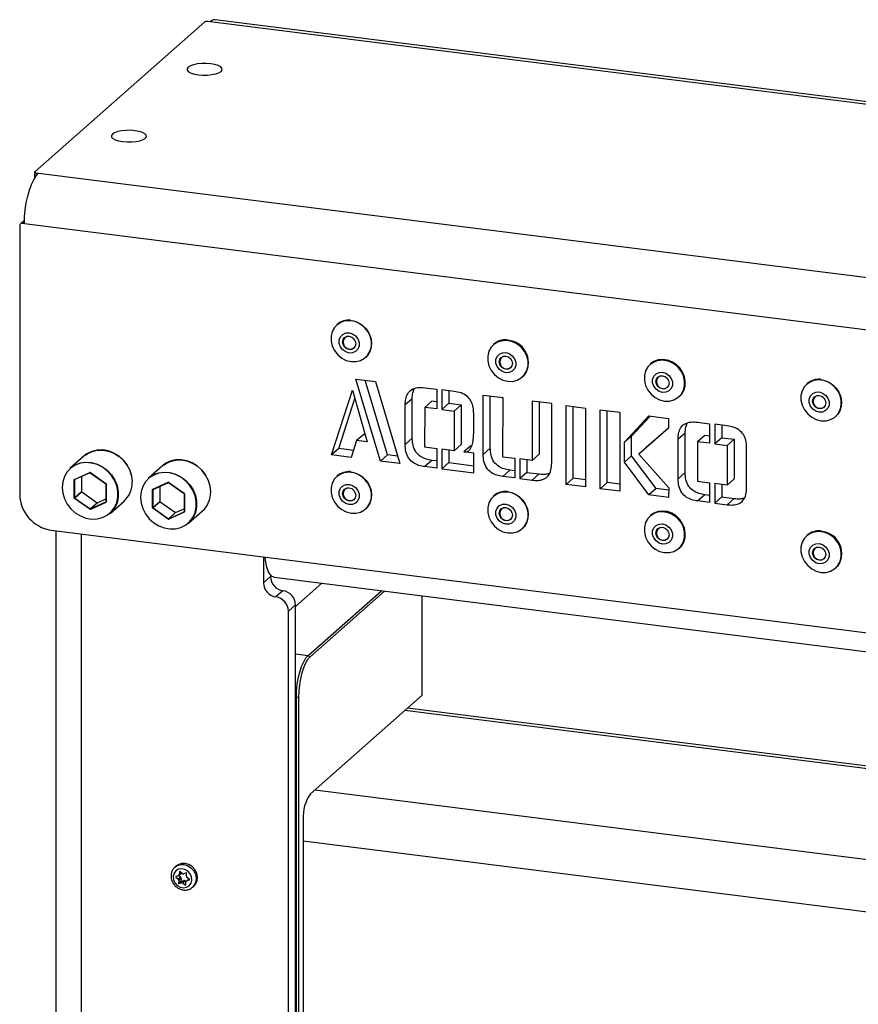
# Model space of a CAD drawing. Extents: x 5 to 415, y 5 to 292.
# Drawn here: x 302 to 320, y 237 to 258 of the extents above; entities that cross this region are included whole.
import ezdxf

# ---------------------------------------------------------------- set-up
doc = ezdxf.new("R2010")
doc.units = 0
doc.linetypes.add('SLD-SOLID', pattern=[0])
doc.layers.get('0').update_dxf_attribs({"linetype": 'CONTINUOUS'})

msp = doc.modelspace()

# ---------------------------------------------------------------- linework, layer by layer
at = {"color": 7, "linetype": 'SLD-SOLID'}
for p, q in [((302.316, 254.972), (305.94, 258.168)), ((306.059, 258.172), (306.009, 258.179)), ((338.613, 254.127), (306.166, 258.215)), ((302.312, 254.966), (302.312, 254.836)), ((302.347, 254.949), (302.397, 254.943)), ((302.095, 253.94), (302.009, 253.864)), ((302.044, 253.874), (302.094, 253.868)), ((302.094, 253.868), (382.874, 243.69)), ((301.994, 253.83), (301.994, 248.089)), ((308.767, 251.718), (308.757, 251.71)), ((312.107, 251.297), (312.098, 251.289)), ((309.372, 251.013), (309.381, 251.021)), ((309.381, 251.021), (309.394, 251.034)), ((315.448, 250.876), (315.439, 250.868)), ((309.163, 250.552), (309.58, 250.499)), ((309.687, 248.802), (309.163, 250.552)), ((309.838, 248.936), (309.362, 250.527)), ((312.712, 250.592), (312.722, 250.6)), ((312.722, 250.6), (312.735, 250.613)), ((308.646, 248.933), (309.093, 250.313)), ((309.093, 250.313), (309.406, 249.21)), ((309.58, 250.499), (310.104, 248.75)), ((310.632, 250.366), (310.887, 250.333)), ((310.887, 250.333), (310.887, 249.915)), ((311.26, 250.289), (310.997, 250.322)), ((310.997, 250.322), (310.997, 249.901)), ((311.148, 250.303), (311.148, 250.034)), ((318.789, 250.455), (318.78, 250.447)), ((308.797, 249.067), (309.143, 250.135)), ((310.366, 250.133), (310.215, 249.999)), ((310.366, 249.289), (310.366, 250.133)), ((311.878, 250.208), (312.295, 250.156)), ((311.878, 248.946), (311.878, 250.208)), ((312.029, 249.079), (312.029, 250.189)), ((312.295, 250.156), (312.292, 248.895)), ((316.053, 250.171), (316.062, 250.18)), ((310.215, 249.155), (310.215, 249.999)), ((310.632, 249.948), (310.629, 249.104)), ((310.783, 250.081), (310.632, 249.948)), ((310.887, 249.915), (310.632, 249.948)), ((310.887, 250.068), (310.783, 250.081)), ((311.148, 250.034), (310.997, 249.901)), ((310.997, 249.901), (311.26, 249.868)), ((311.148, 250.034), (311.411, 250.001)), ((311.411, 250.001), (311.26, 249.868)), ((311.411, 250.001), (311.411, 249.157)), ((313.34, 250.027), (312.923, 250.081)), ((312.923, 250.081), (312.923, 248.814)), ((313.074, 250.062), (313.074, 248.948)), ((313.339, 248.759), (313.34, 250.027)), ((313.645, 249.987), (314.063, 249.934)), ((313.645, 248.303), (313.645, 249.987)), ((313.797, 248.437), (313.797, 249.968)), ((314.063, 249.934), (314.063, 248.251)), ((314.372, 249.895), (314.79, 249.843)), ((314.372, 248.212), (314.372, 249.895)), ((311.26, 249.868), (311.26, 249.024)), ((311.676, 249.391), (311.676, 249.818)), ((314.524, 248.346), (314.524, 249.876)), ((314.79, 249.843), (314.79, 248.159)), ((314.892, 249.202), (315.413, 249.764)), ((315.044, 249.335), (315.438, 249.761)), ((315.413, 249.764), (315.831, 249.712)), ((315.831, 249.712), (315.833, 249.505)), ((319.394, 249.75), (319.403, 249.759)), ((319.403, 249.759), (319.416, 249.771)), ((315.833, 249.505), (315.198, 248.95)), ((315.833, 249.506), (315.35, 249.083)), ((316.452, 249.632), (316.708, 249.6)), ((316.708, 249.6), (316.708, 249.181)), ((317.08, 249.555), (316.817, 249.588)), ((316.817, 249.588), (316.817, 249.167)), ((316.969, 249.569), (316.969, 249.301)), ((309.331, 249.372), (309.179, 249.238)), ((309.361, 249.368), (309.331, 249.372)), ((310.366, 249.289), (310.215, 249.155)), ((315.044, 249.335), (314.892, 249.202)), ((315.044, 248.914), (315.044, 249.335)), ((316.187, 249.4), (316.035, 249.266)), ((316.035, 248.422), (316.035, 249.266)), ((316.187, 248.556), (316.187, 249.4)), ((316.603, 249.348), (316.452, 249.214)), ((316.708, 249.335), (316.603, 249.348)), ((316.969, 249.301), (316.817, 249.167)), ((316.969, 249.301), (317.232, 249.268)), ((317.232, 249.268), (317.08, 249.134)), ((317.232, 249.268), (317.232, 248.424)), ((308.797, 249.067), (308.646, 248.933)), ((309.111, 249.027), (308.797, 249.067)), ((309.179, 249.238), (309.063, 248.881)), ((309.406, 249.21), (309.179, 249.238)), ((310.629, 249.104), (310.887, 249.072)), ((310.887, 249.072), (310.887, 248.652)), ((311.26, 249.024), (310.997, 249.057)), ((310.997, 249.057), (310.997, 248.637)), ((311.148, 249.038), (311.148, 248.771)), ((311.411, 249.157), (311.26, 249.024)), ((311.618, 249.13), (311.467, 248.997)), ((312.029, 249.079), (311.878, 248.946)), ((314.892, 248.781), (314.892, 249.202)), ((315.35, 249.083), (315.198, 248.95)), ((316.452, 249.214), (316.45, 248.371)), ((316.708, 249.181), (316.452, 249.214)), ((316.817, 249.167), (317.08, 249.134)), ((317.08, 249.134), (317.08, 248.29)), ((317.497, 248.235), (317.497, 249.085)), ((303.37, 248.914), (303.072, 248.651)), ((309.063, 248.881), (308.646, 248.933)), ((309.838, 248.936), (309.687, 248.802)), ((310.057, 248.908), (309.838, 248.936)), ((311.676, 248.972), (311.467, 248.997)), ((311.676, 248.552), (311.676, 248.972)), ((312.292, 248.895), (312.55, 248.862)), ((312.55, 248.862), (312.55, 248.442)), ((312.923, 248.814), (312.66, 248.847)), ((312.66, 248.847), (312.66, 248.428)), ((312.811, 248.828), (312.811, 248.561)), ((313.074, 248.948), (312.923, 248.814)), ((315.044, 248.914), (314.892, 248.781)), ((315.565, 248.214), (315.044, 248.914)), ((315.198, 248.95), (315.834, 248.23)), ((305.04, 248.703), (304.742, 248.441)), ((310.104, 248.75), (309.687, 248.802)), ((310.785, 248.817), (310.633, 248.684)), ((310.887, 248.652), (310.633, 248.684)), ((310.887, 248.805), (310.785, 248.817)), ((311.148, 248.771), (310.997, 248.637)), ((310.997, 248.637), (311.676, 248.552)), ((311.148, 248.771), (311.676, 248.704)), ((315.413, 248.081), (314.892, 248.781)), ((303.161, 248.411), (303.488, 248.56)), ((303.166, 248.407), (303.494, 248.556)), ((303.312, 248.473), (303.312, 248.152)), ((303.5, 248.555), (303.827, 248.323)), ((303.501, 248.558), (303.829, 248.327)), ((308.767, 248.485), (308.757, 248.477)), ((312.448, 248.608), (312.296, 248.474)), ((312.55, 248.442), (312.296, 248.474)), ((312.55, 248.595), (312.448, 248.608)), ((312.811, 248.561), (312.66, 248.428)), ((312.66, 248.428), (312.923, 248.394)), ((312.811, 248.561), (313.074, 248.528)), ((313.074, 248.528), (312.923, 248.394)), ((313.797, 248.437), (313.645, 248.303)), ((314.063, 248.404), (313.797, 248.437)), ((316.187, 248.556), (316.035, 248.422)), ((317.232, 248.424), (317.08, 248.29)), ((303.154, 248.019), (303.154, 248.4)), ((303.163, 248.401), (303.163, 248.02)), ((303.165, 248.406), (303.166, 248.407)), ((303.166, 248.407), (303.166, 248.407)), ((303.831, 248.316), (303.831, 247.935)), ((303.836, 248.314), (303.836, 247.933)), ((304.831, 248.2), (305.159, 248.35)), ((304.837, 248.196), (305.164, 248.345)), ((304.983, 248.263), (304.983, 247.941)), ((305.17, 248.344), (305.498, 248.113)), ((305.172, 248.348), (305.499, 248.116)), ((314.063, 248.251), (313.645, 248.303)), ((314.524, 248.346), (314.372, 248.212)), ((314.79, 248.159), (314.372, 248.212)), ((314.79, 248.312), (314.524, 248.346)), ((315.565, 248.214), (315.413, 248.081)), ((315.833, 248.181), (315.565, 248.214)), ((315.834, 248.23), (315.831, 248.028)), ((316.45, 248.371), (316.708, 248.339)), ((316.708, 248.339), (316.708, 247.919)), ((317.08, 248.29), (316.817, 248.323)), ((316.817, 248.323), (316.817, 247.904)), ((316.969, 248.304), (316.969, 248.037)), ((303.488, 247.775), (303.161, 248.007)), ((303.163, 248.02), (303.312, 248.152)), ((303.316, 248.146), (303.167, 248.014)), ((303.167, 248.014), (303.494, 247.782)), ((303.316, 248.146), (303.643, 247.914)), ((303.65, 247.913), (303.831, 247.996)), ((304.824, 247.809), (304.824, 248.19)), ((304.834, 248.191), (304.834, 247.81)), ((304.836, 248.196), (304.837, 248.196)), ((304.837, 248.196), (304.837, 248.196)), ((305.501, 248.106), (305.501, 247.725)), ((305.506, 248.104), (305.506, 247.723)), ((312.107, 248.064), (312.098, 248.056)), ((315.831, 248.028), (315.413, 248.081)), ((316.605, 248.084), (316.454, 247.951)), ((316.708, 248.071), (316.605, 248.084)), ((316.969, 248.037), (316.817, 247.904)), ((316.969, 248.037), (317.232, 248.004)), ((317.232, 248.004), (317.08, 247.871)), ((303.494, 247.782), (303.643, 247.914)), ((303.501, 247.782), (303.828, 247.931)), ((303.829, 247.922), (303.501, 247.773)), ((303.65, 247.913), (303.501, 247.782)), ((303.923, 247.687), (304.221, 247.95)), ((305.159, 247.564), (304.831, 247.796)), ((304.834, 247.81), (304.983, 247.941)), ((304.986, 247.935), (304.837, 247.804)), ((304.837, 247.804), (305.164, 247.572)), ((304.986, 247.935), (305.313, 247.703)), ((305.32, 247.703), (305.501, 247.785)), ((309.372, 247.781), (309.381, 247.789)), ((309.381, 247.789), (309.394, 247.801)), ((316.708, 247.919), (316.454, 247.951)), ((316.817, 247.904), (317.08, 247.871)), ((305.164, 247.572), (305.313, 247.703)), ((305.171, 247.571), (305.498, 247.72)), ((305.32, 247.703), (305.171, 247.571)), ((305.499, 247.712), (305.172, 247.563)), ((305.593, 247.476), (305.891, 247.739)), ((315.448, 247.643), (315.439, 247.635)), ((312.712, 247.36), (312.722, 247.368)), ((312.722, 247.368), (312.735, 247.38)), ((302.662, 247.331), (382.306, 237.297)), ((302.761, 247.319), (302.761, 100.558)), ((318.789, 247.223), (318.78, 247.214)), ((316.053, 246.939), (316.062, 246.947)), ((307.191, 246.761), (307.191, 246.207)), ((319.394, 246.518), (319.403, 246.526)), ((319.403, 246.526), (319.416, 246.538)), ((307.191, 246.207), (307.342, 246.341)), ((307.342, 246.372), (307.342, 246.341)), ((307.419, 246.326), (378.243, 237.403)), ((308.44, 246.197), (307.877, 245.701)), ((307.609, 246.038), (307.458, 245.904)), ((308.146, 244.659), (309.709, 246.038)), ((309.776, 246.029), (308.18, 244.621)), ((310.579, 243.808), (310.579, 245.928)), ((307.877, 245.735), (307.725, 245.601)), ((307.877, 100.003), (307.877, 245.735)), ((307.725, 99.87), (307.725, 245.601)), ((308.18, 244.621), (308.146, 244.659)), ((308.192, 241.703), (310.579, 243.808)), ((307.94, 243.77), (307.894, 243.763)), ((307.894, 171.503), (307.894, 243.763)), ((307.94, 243.77), (307.94, 171.51)), ((339.665, 239.826), (310.264, 243.53)), ((308.041, 241.165), (308.041, 237.057)), ((305.331, 240.167), (305.304, 240.142)), ((305.386, 239.966), (305.437, 240.01)), ((305.401, 240.043), (305.396, 239.985)), ((305.459, 240.007), (305.411, 240.047)), ((305.545, 240.019), (305.492, 240)), ((305.549, 239.953), (305.554, 240.011)), ((305.323, 239.93), (305.371, 239.891)), ((305.377, 239.96), (305.324, 239.942)), ((305.371, 239.891), (305.421, 239.935)), ((305.385, 239.858), (305.38, 239.801)), ((305.38, 239.801), (305.431, 239.845)), ((305.385, 239.965), (305.421, 239.935)), ((305.436, 239.903), (305.385, 239.858)), ((305.44, 239.837), (305.39, 239.793)), ((305.39, 239.793), (305.442, 239.811)), ((305.436, 239.903), (305.431, 239.845)), ((305.44, 239.837), (305.493, 239.856)), ((305.442, 239.811), (305.493, 239.856)), ((305.526, 239.849), (305.476, 239.804)), ((305.476, 239.804), (305.524, 239.765)), ((305.526, 239.849), (305.541, 239.836)), ((305.534, 239.768), (305.539, 239.826)), ((305.599, 239.89), (305.549, 239.846)), ((305.558, 239.851), (305.611, 239.87)), ((305.612, 239.881), (305.564, 239.921)), ((305.599, 239.89), (305.6, 239.891)), ((305.682, 239.714), (305.709, 239.738))]:
    msp.add_line(p, q, dxfattribs=at)
at = {"color": 8, "linetype": 'SLD-SOLID'}
for p, q in [((338.613, 254.071), (306.059, 258.172)), ((302.347, 254.949), (302.347, 254.888)), ((302.397, 254.943), (339.47, 250.272)), ((302.095, 253.919), (302.044, 253.874)), ((303.172, 248.409), (303.163, 248.401)), ((304.843, 248.199), (304.834, 248.191)), ((303.828, 247.931), (303.83, 247.933)), ((305.498, 247.72), (305.5, 247.722)), ((303.315, 100.29), (303.315, 247.249)), ((307.877, 244.693), (308.146, 244.659)), ((307.894, 243.763), (307.877, 243.765)), ((339.665, 239.77), (310.209, 243.481)), ((308.29, 241.789), (340.87, 237.684)), ((308.041, 240.707), (377.748, 231.924)), ((305.396, 239.985), (305.439, 240.024)), ((305.407, 240.049), (305.401, 240.043)), ((305.344, 239.949), (305.323, 239.93)), ((305.601, 239.89), (305.558, 239.851)), ((305.611, 239.87), (305.614, 239.873)), ((305.524, 239.765), (305.535, 239.774))]:
    msp.add_line(p, q, dxfattribs=at)
at = {"color": 7, "linetype": 'SLD-SOLID', "flags": 128}
for points in [[(305.806, 257.04), (305.901, 257.032), (305.999, 257.033), (306.092, 257.043), (306.176, 257.06), (306.243, 257.084), (306.289, 257.113), (306.311, 257.144), (306.308, 257.177), (306.28, 257.208), (306.228, 257.236), (306.157, 257.258), (306.071, 257.274), (305.975, 257.281), (305.878, 257.28), (305.784, 257.271), (305.701, 257.254), (305.634, 257.23), (305.587, 257.201), (305.565, 257.169), (305.568, 257.137), (305.596, 257.105), (305.648, 257.078), (305.719, 257.055), (305.806, 257.04)], [(304.189, 255.614), (304.285, 255.607), (304.382, 255.608), (304.476, 255.617), (304.559, 255.635), (304.626, 255.658), (304.673, 255.687), (304.695, 255.719), (304.692, 255.752), (304.664, 255.783), (304.612, 255.811), (304.541, 255.833), (304.454, 255.848), (304.359, 255.856), (304.261, 255.855), (304.168, 255.845), (304.084, 255.828), (304.017, 255.804), (303.971, 255.776), (303.949, 255.744), (303.952, 255.711), (303.98, 255.68), (304.032, 255.652), (304.103, 255.63), (304.189, 255.614)], [(302.094, 253.868), (302.099, 254.012), (302.112, 254.16), (302.135, 254.308), (302.165, 254.45), (302.202, 254.582), (302.246, 254.701), (302.293, 254.803), (302.344, 254.884), (302.397, 254.943)], [(302.316, 254.972), (302.313, 254.969), (302.312, 254.966), (302.314, 254.962), (302.317, 254.959), (302.322, 254.956), (302.329, 254.953), (302.338, 254.951), (302.347, 254.949)], [(309.063, 251.796), (308.959, 251.797), (308.862, 251.772), (308.776, 251.723), (308.707, 251.653), (308.658, 251.566), (308.633, 251.467), (308.633, 251.362), (308.658, 251.256), (308.707, 251.157), (308.776, 251.07), (308.862, 250.999), (308.959, 250.949), (309.063, 250.924), (309.167, 250.923), (309.264, 250.948), (309.35, 250.997), (309.419, 251.067), (309.468, 251.154), (309.493, 251.253), (309.493, 251.358), (309.468, 251.464), (309.419, 251.563), (309.35, 251.651), (309.264, 251.721), (309.167, 251.771), (309.063, 251.796)], [(308.757, 251.71), (308.826, 251.757), (308.916, 251.791), (309.014, 251.802), (309.115, 251.79), (309.213, 251.754), (309.303, 251.697), (309.38, 251.622), (309.441, 251.533), (309.48, 251.434), (309.498, 251.332), (309.492, 251.231), (309.463, 251.138), (309.413, 251.056), (309.372, 251.013)], [(309.021, 251.538), (309.094, 251.516), (309.158, 251.471), (309.206, 251.407), (309.231, 251.334), (309.231, 251.259), (309.206, 251.192), (309.158, 251.14), (309.094, 251.111), (309.021, 251.107), (308.948, 251.129), (308.883, 251.175), (308.836, 251.238), (308.81, 251.312), (308.81, 251.387), (308.836, 251.454), (308.883, 251.505), (308.948, 251.534), (309.021, 251.538)], [(309.021, 251.464), (309.074, 251.447), (309.12, 251.41), (309.15, 251.361), (309.161, 251.305), (309.15, 251.252), (309.12, 251.21), (309.074, 251.185), (309.021, 251.181), (308.967, 251.199), (308.921, 251.235), (308.891, 251.285), (308.88, 251.34), (308.891, 251.393), (308.921, 251.435), (308.967, 251.46), (309.021, 251.464)], [(309.023, 251.46), (308.972, 251.456), (308.929, 251.432), (308.9, 251.392), (308.89, 251.342), (308.9, 251.289), (308.929, 251.242), (308.972, 251.207), (309.023, 251.19), (309.074, 251.194), (309.118, 251.218), (309.118, 251.218)], [(312.404, 251.376), (312.3, 251.376), (312.202, 251.351), (312.117, 251.302), (312.047, 251.232), (311.999, 251.145), (311.974, 251.046), (311.974, 250.941), (311.999, 250.835), (312.047, 250.736), (312.117, 250.649), (312.202, 250.578), (312.3, 250.528), (312.404, 250.503), (312.507, 250.502), (312.605, 250.527), (312.691, 250.576), (312.76, 250.646), (312.809, 250.733), (312.834, 250.832), (312.834, 250.938), (312.809, 251.043), (312.76, 251.142), (312.691, 251.23), (312.605, 251.3), (312.507, 251.35), (312.404, 251.376)], [(312.098, 251.289), (312.167, 251.336), (312.257, 251.37), (312.355, 251.382), (312.456, 251.369), (312.554, 251.333), (312.644, 251.276), (312.721, 251.201), (312.781, 251.112), (312.821, 251.014), (312.839, 250.911), (312.833, 250.811), (312.804, 250.717), (312.754, 250.635), (312.712, 250.592)], [(312.361, 251.117), (312.435, 251.095), (312.499, 251.05), (312.547, 250.986), (312.572, 250.913), (312.572, 250.838), (312.547, 250.771), (312.499, 250.719), (312.435, 250.69), (312.361, 250.686), (312.288, 250.709), (312.224, 250.754), (312.176, 250.817), (312.151, 250.891), (312.151, 250.966), (312.176, 251.033), (312.224, 251.084), (312.288, 251.114), (312.361, 251.117)], [(312.361, 251.043), (312.415, 251.026), (312.461, 250.989), (312.491, 250.94), (312.502, 250.884), (312.491, 250.831), (312.461, 250.789), (312.415, 250.764), (312.361, 250.76), (312.308, 250.778), (312.262, 250.814), (312.232, 250.864), (312.221, 250.92), (312.232, 250.972), (312.262, 251.014), (312.308, 251.039), (312.361, 251.043)], [(312.364, 251.039), (312.313, 251.035), (312.269, 251.011), (312.241, 250.971), (312.23, 250.921), (312.241, 250.868), (312.269, 250.821), (312.313, 250.786), (312.364, 250.769), (312.415, 250.773), (312.458, 250.797), (312.458, 250.797)], [(315.744, 250.955), (315.641, 250.955), (315.543, 250.93), (315.457, 250.881), (315.388, 250.811), (315.34, 250.724), (315.315, 250.625), (315.315, 250.52), (315.34, 250.414), (315.388, 250.315), (315.457, 250.228), (315.543, 250.157), (315.641, 250.108), (315.744, 250.082), (315.848, 250.081), (315.946, 250.106), (316.032, 250.155), (316.101, 250.225), (316.149, 250.312), (316.174, 250.411), (316.174, 250.517), (316.149, 250.622), (316.101, 250.721), (316.032, 250.809), (315.946, 250.879), (315.848, 250.929), (315.744, 250.955)], [(315.439, 250.868), (315.507, 250.915), (315.597, 250.95), (315.696, 250.961), (315.796, 250.948), (315.895, 250.912), (315.985, 250.855), (316.062, 250.78), (316.122, 250.691), (316.162, 250.593), (316.18, 250.49), (316.174, 250.39), (316.145, 250.296), (316.094, 250.214), (316.053, 250.171)], [(316.062, 250.18), (316.104, 250.222), (316.154, 250.304), (316.183, 250.398), (316.189, 250.499), (316.171, 250.601), (316.131, 250.699), (316.071, 250.788), (315.994, 250.863), (315.904, 250.92), (315.806, 250.956), (315.705, 250.969), (315.607, 250.958), (315.517, 250.924), (315.448, 250.876)], [(315.702, 250.696), (315.775, 250.674), (315.84, 250.629), (315.887, 250.565), (315.913, 250.492), (315.913, 250.417), (315.887, 250.35), (315.84, 250.299), (315.775, 250.269), (315.702, 250.265), (315.629, 250.288), (315.565, 250.333), (315.517, 250.397), (315.492, 250.47), (315.492, 250.545), (315.517, 250.612), (315.565, 250.663), (315.629, 250.693), (315.702, 250.696)], [(315.702, 250.622), (315.756, 250.605), (315.801, 250.568), (315.832, 250.519), (315.843, 250.463), (315.832, 250.411), (315.801, 250.368), (315.756, 250.344), (315.702, 250.34), (315.649, 250.357), (315.603, 250.393), (315.573, 250.443), (315.562, 250.499), (315.573, 250.551), (315.603, 250.593), (315.649, 250.618), (315.702, 250.622)], [(315.705, 250.618), (315.654, 250.614), (315.61, 250.59), (315.581, 250.55), (315.571, 250.5), (315.581, 250.447), (315.61, 250.4), (315.654, 250.365), (315.705, 250.349), (315.756, 250.352), (315.799, 250.376), (315.799, 250.376)], [(319.085, 250.534), (318.982, 250.534), (318.884, 250.509), (318.798, 250.46), (318.729, 250.39), (318.68, 250.303), (318.655, 250.204), (318.655, 250.099), (318.68, 249.994), (318.729, 249.894), (318.798, 249.807), (318.884, 249.736), (318.982, 249.687), (319.085, 249.661), (319.189, 249.661), (319.286, 249.686), (319.372, 249.734), (319.442, 249.805), (319.49, 249.892), (319.515, 249.991), (319.515, 250.096), (319.49, 250.201), (319.442, 250.3), (319.372, 250.388), (319.286, 250.458), (319.189, 250.508), (319.085, 250.534)], [(318.78, 250.447), (318.848, 250.494), (318.938, 250.529), (319.036, 250.54), (319.137, 250.527), (319.235, 250.491), (319.325, 250.434), (319.403, 250.359), (319.463, 250.27), (319.503, 250.172), (319.52, 250.069), (319.514, 249.969), (319.486, 249.875), (319.435, 249.793), (319.394, 249.75)], [(319.043, 250.276), (319.116, 250.253), (319.18, 250.208), (319.228, 250.144), (319.254, 250.071), (319.254, 249.996), (319.228, 249.929), (319.18, 249.878), (319.116, 249.848), (319.043, 249.845), (318.97, 249.867), (318.906, 249.912), (318.858, 249.976), (318.832, 250.049), (318.832, 250.124), (318.858, 250.191), (318.906, 250.242), (318.97, 250.272), (319.043, 250.276)], [(319.043, 250.201), (319.097, 250.184), (319.142, 250.148), (319.173, 250.098), (319.183, 250.042), (319.173, 249.99), (319.142, 249.948), (319.097, 249.923), (319.043, 249.919), (318.989, 249.936), (318.944, 249.973), (318.913, 250.022), (318.903, 250.078), (318.913, 250.131), (318.944, 250.173), (318.989, 250.197), (319.043, 250.201)], [(319.046, 250.197), (318.994, 250.193), (318.951, 250.169), (318.922, 250.129), (318.912, 250.079), (318.922, 250.026), (318.951, 249.979), (318.994, 249.944), (319.046, 249.928), (319.097, 249.931), (319.14, 249.955), (319.14, 249.955)], [(304.397, 248.356), (304.384, 248.479), (304.348, 248.601), (304.289, 248.716), (304.21, 248.819), (304.113, 248.906), (304.004, 248.974), (303.886, 249.019), (303.765, 249.041), (303.645, 249.037), (303.53, 249.009), (303.427, 248.957), (303.37, 248.914)], [(303.397, 248.927), (303.434, 248.954), (303.536, 249.005), (303.649, 249.033), (303.768, 249.036), (303.888, 249.015), (304.004, 248.97), (304.112, 248.903), (304.208, 248.817), (304.286, 248.715), (304.344, 248.601), (304.38, 248.481), (304.393, 248.359)], [(306.067, 248.145), (306.055, 248.269), (306.018, 248.391), (305.959, 248.505), (305.88, 248.608), (305.784, 248.696), (305.675, 248.763), (305.557, 248.809), (305.435, 248.83), (305.315, 248.827), (305.201, 248.799), (305.098, 248.747), (305.04, 248.703)], [(302.9, 248.242), (302.912, 248.119), (302.948, 247.999), (303.007, 247.886), (303.085, 247.784), (303.18, 247.698), (303.288, 247.631), (303.405, 247.586), (303.525, 247.564), (303.644, 247.568), (303.757, 247.596), (303.859, 247.647), (303.946, 247.719), (304.015, 247.81), (304.062, 247.916), (304.086, 248.031), (304.086, 248.153), (304.062, 248.275), (304.015, 248.392), (303.946, 248.5), (303.859, 248.595), (303.757, 248.672), (303.644, 248.728), (303.525, 248.761), (303.405, 248.77), (303.288, 248.755), (303.18, 248.715), (303.085, 248.653), (303.007, 248.571), (302.948, 248.472), (302.912, 248.361), (302.9, 248.242)], [(303.072, 248.651), (303.083, 248.66), (303.179, 248.723), (303.288, 248.764), (303.406, 248.779), (303.528, 248.77), (303.648, 248.737), (303.762, 248.68), (303.865, 248.602), (303.954, 248.506), (304.023, 248.397), (304.071, 248.278), (304.096, 248.155), (304.096, 248.032), (304.071, 247.915), (304.023, 247.808), (303.954, 247.717), (303.923, 247.687)], [(305.067, 248.717), (305.104, 248.743), (305.206, 248.795), (305.319, 248.822), (305.438, 248.826), (305.558, 248.805), (305.675, 248.759), (305.783, 248.692), (305.878, 248.606), (305.956, 248.504), (306.015, 248.391), (306.051, 248.271), (306.063, 248.149)], [(304.571, 248.031), (304.583, 247.909), (304.619, 247.789), (304.677, 247.675), (304.755, 247.573), (304.851, 247.487), (304.959, 247.42), (305.075, 247.375), (305.195, 247.354), (305.314, 247.357), (305.427, 247.385), (305.529, 247.436), (305.616, 247.509), (305.685, 247.6), (305.733, 247.705), (305.757, 247.821), (305.757, 247.942), (305.733, 248.064), (305.685, 248.182), (305.616, 248.29), (305.529, 248.384), (305.427, 248.461), (305.314, 248.518), (305.195, 248.551), (305.075, 248.56), (304.959, 248.544), (304.851, 248.504), (304.755, 248.442), (304.677, 248.36), (304.619, 248.261), (304.583, 248.15), (304.571, 248.031)], [(304.742, 248.441), (304.753, 248.45), (304.85, 248.513), (304.959, 248.553), (305.077, 248.569), (305.198, 248.56), (305.318, 248.526), (305.433, 248.469), (305.536, 248.391), (305.624, 248.296), (305.693, 248.186), (305.741, 248.068), (305.766, 247.944), (305.766, 247.822), (305.741, 247.705), (305.693, 247.598), (305.624, 247.506), (305.593, 247.476)], [(309.063, 248.564), (308.959, 248.564), (308.862, 248.539), (308.776, 248.49), (308.707, 248.42), (308.658, 248.333), (308.633, 248.234), (308.633, 248.129), (308.658, 248.024), (308.707, 247.925), (308.776, 247.837), (308.862, 247.766), (308.959, 247.717), (309.063, 247.691), (309.167, 247.691), (309.264, 247.716), (309.35, 247.765), (309.419, 247.835), (309.468, 247.922), (309.493, 248.021), (309.493, 248.126), (309.468, 248.231), (309.419, 248.331), (309.35, 248.418), (309.264, 248.489), (309.167, 248.538), (309.063, 248.564)], [(308.757, 248.477), (308.826, 248.525), (308.916, 248.559), (309.014, 248.57), (309.115, 248.557), (309.213, 248.521), (309.303, 248.465), (309.38, 248.389), (309.441, 248.3), (309.48, 248.202), (309.498, 248.1), (309.492, 247.999), (309.463, 247.905), (309.413, 247.824), (309.372, 247.781)], [(309.021, 248.306), (309.094, 248.284), (309.158, 248.238), (309.206, 248.175), (309.231, 248.101), (309.231, 248.026), (309.206, 247.959), (309.158, 247.908), (309.094, 247.879), (309.021, 247.875), (308.948, 247.897), (308.883, 247.943), (308.836, 248.006), (308.81, 248.079), (308.81, 248.154), (308.836, 248.221), (308.883, 248.273), (308.948, 248.302), (309.021, 248.306)], [(309.021, 248.232), (309.074, 248.214), (309.12, 248.178), (309.15, 248.128), (309.161, 248.073), (309.15, 248.02), (309.12, 247.978), (309.074, 247.953), (309.021, 247.949), (308.967, 247.966), (308.921, 248.003), (308.891, 248.052), (308.88, 248.108), (308.891, 248.161), (308.921, 248.203), (308.967, 248.228), (309.021, 248.232)], [(309.023, 248.227), (308.972, 248.223), (308.929, 248.2), (308.9, 248.16), (308.89, 248.109), (308.9, 248.057), (308.929, 248.009), (308.972, 247.975), (309.023, 247.958), (309.074, 247.962), (309.118, 247.985), (309.118, 247.985)], [(312.404, 248.143), (312.3, 248.143), (312.202, 248.118), (312.117, 248.07), (312.047, 247.999), (311.999, 247.912), (311.974, 247.813), (311.974, 247.708), (311.999, 247.603), (312.047, 247.504), (312.117, 247.416), (312.202, 247.346), (312.3, 247.296), (312.404, 247.27), (312.507, 247.27), (312.605, 247.295), (312.691, 247.344), (312.76, 247.414), (312.809, 247.501), (312.834, 247.6), (312.834, 247.705), (312.809, 247.81), (312.76, 247.91), (312.691, 247.997), (312.605, 248.068), (312.507, 248.117), (312.404, 248.143)], [(312.098, 248.056), (312.167, 248.104), (312.257, 248.138), (312.355, 248.149), (312.456, 248.136), (312.554, 248.101), (312.644, 248.044), (312.721, 247.969), (312.781, 247.879), (312.821, 247.781), (312.839, 247.679), (312.833, 247.578), (312.804, 247.484), (312.754, 247.403), (312.712, 247.36)], [(312.361, 247.885), (312.435, 247.863), (312.499, 247.817), (312.547, 247.754), (312.572, 247.68), (312.572, 247.605), (312.547, 247.538), (312.499, 247.487), (312.435, 247.458), (312.361, 247.454), (312.288, 247.476), (312.224, 247.522), (312.176, 247.585), (312.151, 247.658), (312.151, 247.733), (312.176, 247.8), (312.224, 247.852), (312.288, 247.881), (312.361, 247.885)], [(312.361, 247.811), (312.415, 247.793), (312.461, 247.757), (312.491, 247.707), (312.502, 247.652), (312.491, 247.599), (312.461, 247.557), (312.415, 247.532), (312.361, 247.528), (312.308, 247.545), (312.262, 247.582), (312.232, 247.632), (312.221, 247.687), (312.232, 247.74), (312.262, 247.782), (312.308, 247.807), (312.361, 247.811)], [(312.364, 247.806), (312.313, 247.802), (312.269, 247.779), (312.241, 247.739), (312.23, 247.688), (312.241, 247.636), (312.269, 247.588), (312.313, 247.554), (312.364, 247.537), (312.415, 247.541), (312.458, 247.564), (312.458, 247.564)], [(315.744, 247.722), (315.641, 247.723), (315.543, 247.698), (315.457, 247.649), (315.388, 247.579), (315.34, 247.492), (315.315, 247.393), (315.315, 247.287), (315.34, 247.182), (315.388, 247.083), (315.457, 246.995), (315.543, 246.925), (315.641, 246.875), (315.744, 246.849), (315.848, 246.849), (315.946, 246.874), (316.032, 246.923), (316.101, 246.993), (316.149, 247.08), (316.174, 247.179), (316.174, 247.284), (316.149, 247.39), (316.101, 247.489), (316.032, 247.576), (315.946, 247.647), (315.848, 247.696), (315.744, 247.722)], [(315.439, 247.635), (315.507, 247.683), (315.597, 247.717), (315.696, 247.728), (315.796, 247.715), (315.895, 247.68), (315.985, 247.623), (316.062, 247.548), (316.122, 247.459), (316.162, 247.36), (316.18, 247.258), (316.174, 247.157), (316.145, 247.063), (316.094, 246.982), (316.053, 246.939)], [(316.062, 246.947), (316.104, 246.99), (316.154, 247.072), (316.183, 247.165), (316.189, 247.266), (316.171, 247.368), (316.131, 247.467), (316.071, 247.556), (315.994, 247.631), (315.904, 247.688), (315.806, 247.724), (315.705, 247.736), (315.607, 247.725), (315.517, 247.691), (315.448, 247.643)], [(315.702, 247.464), (315.775, 247.442), (315.84, 247.396), (315.887, 247.333), (315.913, 247.259), (315.913, 247.185), (315.887, 247.117), (315.84, 247.066), (315.775, 247.037), (315.702, 247.033), (315.629, 247.055), (315.565, 247.101), (315.517, 247.164), (315.492, 247.238), (315.492, 247.312), (315.517, 247.38), (315.565, 247.431), (315.629, 247.46), (315.702, 247.464)], [(315.702, 247.39), (315.756, 247.372), (315.801, 247.336), (315.832, 247.286), (315.843, 247.231), (315.832, 247.178), (315.801, 247.136), (315.756, 247.111), (315.702, 247.107), (315.649, 247.125), (315.603, 247.161), (315.573, 247.211), (315.562, 247.266), (315.573, 247.319), (315.603, 247.361), (315.649, 247.386), (315.702, 247.39)], [(315.705, 247.385), (315.654, 247.382), (315.61, 247.358), (315.581, 247.318), (315.571, 247.268), (315.581, 247.215), (315.61, 247.167), (315.654, 247.133), (315.705, 247.116), (315.756, 247.12), (315.799, 247.144), (315.799, 247.144)], [(319.085, 247.301), (318.982, 247.302), (318.884, 247.277), (318.798, 247.228), (318.729, 247.158), (318.68, 247.071), (318.655, 246.972), (318.655, 246.866), (318.68, 246.761), (318.729, 246.662), (318.798, 246.574), (318.884, 246.504), (318.982, 246.454), (319.085, 246.428), (319.189, 246.428), (319.286, 246.453), (319.372, 246.502), (319.442, 246.572), (319.49, 246.659), (319.515, 246.758), (319.515, 246.863), (319.49, 246.969), (319.442, 247.068), (319.372, 247.155), (319.286, 247.226), (319.189, 247.276), (319.085, 247.301)], [(318.78, 247.214), (318.848, 247.262), (318.938, 247.296), (319.036, 247.307), (319.137, 247.295), (319.235, 247.259), (319.325, 247.202), (319.403, 247.127), (319.463, 247.038), (319.503, 246.939), (319.52, 246.837), (319.514, 246.736), (319.486, 246.643), (319.435, 246.561), (319.394, 246.518)], [(319.043, 247.043), (319.116, 247.021), (319.18, 246.975), (319.228, 246.912), (319.254, 246.838), (319.254, 246.764), (319.228, 246.697), (319.18, 246.645), (319.116, 246.616), (319.043, 246.612), (318.97, 246.634), (318.906, 246.68), (318.858, 246.743), (318.832, 246.817), (318.832, 246.892), (318.858, 246.959), (318.906, 247.01), (318.97, 247.039), (319.043, 247.043)], [(319.043, 246.969), (319.097, 246.951), (319.142, 246.915), (319.173, 246.865), (319.183, 246.81), (319.173, 246.757), (319.142, 246.715), (319.097, 246.69), (319.043, 246.686), (318.989, 246.704), (318.944, 246.74), (318.913, 246.79), (318.903, 246.845), (318.913, 246.898), (318.944, 246.94), (318.989, 246.965), (319.043, 246.969)], [(319.046, 246.964), (318.994, 246.961), (318.951, 246.937), (318.922, 246.897), (318.912, 246.847), (318.922, 246.794), (318.951, 246.746), (318.994, 246.712), (319.046, 246.695), (319.097, 246.699), (319.14, 246.723), (319.14, 246.723)], [(307.419, 246.326), (307.375, 246.343), (307.332, 246.386), (307.294, 246.452), (307.264, 246.541), (307.242, 246.649), (307.229, 246.756)], [(307.894, 243.763), (307.899, 243.899), (307.913, 244.038), (307.936, 244.175), (307.968, 244.304), (308.006, 244.422), (308.05, 244.523), (308.097, 244.603), (308.146, 244.659)], [(308.18, 244.621), (308.133, 244.568), (308.088, 244.492), (308.047, 244.396), (308.01, 244.284), (307.98, 244.161), (307.958, 244.031), (307.944, 243.899), (307.94, 243.77)], [(305.709, 239.738), (305.751, 239.787), (305.78, 239.858), (305.787, 239.937), (305.77, 240.017), (305.731, 240.092), (305.673, 240.155), (305.601, 240.199), (305.523, 240.222), (305.444, 240.22), (305.372, 240.195), (305.331, 240.167)], [(305.553, 239.712), (305.61, 239.745), (305.649, 239.798), (305.667, 239.864), (305.661, 239.934), (305.631, 240.002), (305.582, 240.057), (305.518, 240.095), (305.449, 240.109), (305.382, 240.099), (305.325, 240.066), (305.285, 240.013), (305.268, 239.948), (305.274, 239.877), (305.304, 239.81), (305.353, 239.754), (305.416, 239.717), (305.486, 239.702), (305.553, 239.712)]]:
    msp.add_lwpolyline(points, dxfattribs=at)
at = {"color": 8, "linetype": 'SLD-SOLID', "flags": 128}
for points in [[(303.166, 248.407), (303.166, 248.407), (303.165, 248.407), (303.165, 248.407), (303.164, 248.407), (303.163, 248.408), (303.162, 248.409), (303.161, 248.41), (303.161, 248.411)], [(303.494, 248.556), (303.493, 248.556), (303.493, 248.556), (303.492, 248.556), (303.491, 248.556), (303.49, 248.557), (303.49, 248.558), (303.489, 248.559), (303.488, 248.56)], [(303.836, 248.314), (303.834, 248.314), (303.833, 248.315), (303.832, 248.315), (303.832, 248.315), (303.831, 248.316), (303.831, 248.316), (303.831, 248.316)], [(304.837, 248.196), (304.836, 248.196), (304.836, 248.196), (304.835, 248.196), (304.834, 248.197), (304.833, 248.197), (304.833, 248.198), (304.832, 248.199), (304.831, 248.2)], [(305.164, 248.345), (305.164, 248.345), (305.163, 248.345), (305.162, 248.346), (305.162, 248.346), (305.161, 248.347), (305.16, 248.348), (305.159, 248.349), (305.159, 248.35)], [(305.506, 248.104), (305.505, 248.104), (305.504, 248.104), (305.503, 248.105), (305.502, 248.105), (305.502, 248.105), (305.501, 248.106), (305.501, 248.106)], [(303.829, 247.932), (303.829, 247.931), (303.828, 247.931)], [(303.836, 247.933), (303.834, 247.933), (303.833, 247.934), (303.832, 247.934), (303.832, 247.934), (303.831, 247.935), (303.831, 247.935), (303.831, 247.935)], [(305.5, 247.721), (305.499, 247.721), (305.498, 247.72)], [(305.506, 247.723), (305.505, 247.723), (305.504, 247.723), (305.503, 247.724), (305.502, 247.724), (305.502, 247.724), (305.501, 247.725), (305.501, 247.725)], [(305.3, 240.139), (305.344, 240.171), (305.416, 240.196), (305.495, 240.197), (305.573, 240.174), (305.645, 240.13), (305.703, 240.068), (305.742, 239.993), (305.759, 239.912), (305.753, 239.833), (305.723, 239.762), (305.68, 239.712)]]:
    msp.add_lwpolyline(points, dxfattribs=at)
at = {"color": 7, "linetype": 'SLD-SOLID'}
for centre, radius, start, end in [((305.989, 258.075), 0.105, 79.2261, 117.8883), ((306.155, 258.085), 0.13, 85.2117, 137.8747), ((302.037, 253.831), 0.0436, 81.3986, 181.4206), ((309.018, 251.425), 0.386, 85.3835, 130.634), ((312.359, 251.004), 0.386, 85.3835, 130.634), ((312.363, 250.902), 0.48, 345.1622, 103.1942), ((319.041, 250.162), 0.386, 85.3835, 130.634), ((303.166, 248.4), 0.0116, 115.1839, 181.4357), ((303.493, 248.548), 0.0135, 53.0142, 112.6243), ((309.018, 248.192), 0.386, 85.3835, 130.634), ((303.157, 248.414), 0.0141, 259.2261, 297.8883), ((303.82, 248.314), 0.0156, 1.0714, 55.1567), ((303.861, 248.347), 0.535, 312.1316, 1.0041), ((304.836, 248.19), 0.0116, 115.1839, 181.4357), ((305.164, 248.337), 0.0135, 53.0142, 112.6243), ((302.774, 248.103), 0.78, 181.0587, 261.7605), ((303.157, 248.033), 0.0141, 259.2261, 297.8883), ((303.17, 248.019), 0.0156, 181.0714, 235.1567), ((303.196, 247.985), 0.0416, 135.8267, 149.1261), ((303.171, 248.021), 0.0078, 181.0714, 235.1567), ((303.32, 248.152), 0.0078, 181.0714, 235.1567), ((304.827, 248.203), 0.0141, 259.2261, 297.8883), ((305.49, 248.103), 0.0156, 1.0714, 55.1567), ((305.532, 248.136), 0.535, 312.1316, 1.0041), ((312.359, 247.771), 0.386, 85.3835, 130.634), ((303.524, 247.753), 0.0416, 135.8267, 149.1261), ((303.498, 247.788), 0.00677, 233.0142, 292.6243), ((303.508, 247.778), 0.00819, 154.1654, 216.819), ((303.647, 247.919), 0.00677, 233.0142, 292.6243), ((303.835, 247.927), 0.00819, 154.1654, 216.819), ((303.824, 247.933), 0.0116, 295.1839, 1.4357), ((304.827, 247.822), 0.0141, 259.2261, 297.8883), ((304.84, 247.809), 0.0156, 181.0714, 235.1567), ((304.867, 247.775), 0.0416, 135.8267, 149.1261), ((304.841, 247.81), 0.0078, 181.0714, 235.1567), ((304.99, 247.942), 0.0078, 181.0714, 235.1567), ((303.496, 247.786), 0.0135, 233.0142, 292.6243), ((305.194, 247.543), 0.0416, 135.8267, 149.1261), ((305.168, 247.577), 0.00677, 233.0142, 292.6243), ((305.178, 247.568), 0.00819, 154.1654, 216.819), ((305.317, 247.709), 0.00677, 233.0142, 292.6243), ((305.506, 247.717), 0.00819, 154.1654, 216.819), ((305.494, 247.722), 0.0116, 295.1839, 1.4357), ((305.167, 247.575), 0.0135, 233.0142, 292.6243), ((319.041, 246.929), 0.386, 85.3835, 130.634), ((319.045, 246.828), 0.48, 345.163, 103.1747), ((307.654, 246.346), 0.312, 181.0587, 261.7605), ((307.503, 246.213), 0.312, 181.0587, 261.7605), ((307.413, 245.595), 0.312, 1.0587, 81.7605), ((307.565, 245.729), 0.312, 1.0587, 81.7605), ((308.883, 241.218), 0.844, 144.9309, 183.5931), ((305.407, 240.042), 0.00615, 44.862, 173.6028), ((305.418, 240.031), 0.0283, 311.5054, 336.2546), ((305.547, 240.011), 0.00755, 355.6739, 105.2261), ((305.327, 239.936), 0.00661, 114.4606, 235.968), ((305.347, 239.861), 0.0384, 356.4966, 51.1408), ((305.367, 239.987), 0.0287, 289.5437, 356.3981), ((305.388, 239.8), 0.00755, 175.6739, 285.2261), ((305.397, 239.905), 0.0384, 356.4966, 51.1408), ((305.438, 239.845), 0.00755, 175.6739, 285.2261), ((305.453, 239.778), 0.0348, 48.895, 107.3689), ((305.482, 240.034), 0.0348, 228.895, 287.3689), ((305.503, 239.822), 0.0348, 48.895, 107.3689), ((305.568, 239.824), 0.0287, 109.5437, 176.3981), ((305.588, 239.951), 0.0384, 176.4966, 231.1408), ((305.608, 239.876), 0.00661, 294.4606, 55.968), ((305.528, 239.769), 0.00615, 224.862, 353.6028)]:
    msp.add_arc(centre, radius, start, end, dxfattribs=at)
at = {"color": 8, "linetype": 'SLD-SOLID'}
for centre, radius, start, end in [((303.506, 248.554), 0.00657, 138.5595, 173.5045), ((303.169, 248.402), 0.0059, 131.7741, 181.2312), ((303.834, 248.322), 0.00657, 138.5595, 173.5045), ((305.177, 248.344), 0.00657, 138.5595, 173.5045), ((304.84, 248.191), 0.0059, 131.7741, 181.2312), ((305.504, 248.112), 0.00657, 138.5595, 173.5045)]:
    msp.add_arc(centre, radius, start, end, dxfattribs=at)
at = {"color": 7, "linetype": 'SLD-SOLID'}
for points, knots in [([(310.215, 249.999), (310.217, 250.041), (310.22, 250.126), (310.261, 250.243), (310.349, 250.337), (310.483, 250.377), (310.582, 250.369), (310.632, 250.366)], [0, 0, 0, 0, 0.187159, 0.3739, 0.560087, 0.779583, 1, 1, 1, 1]), ([(310.366, 250.133), (310.367, 250.176), (310.369, 250.25), (310.397, 250.315), (310.409, 250.343)], [0, 0, 0, 0, 0.572946, 1, 1, 1, 1]), ([(311.676, 249.818), (311.675, 249.861), (311.671, 249.946), (311.631, 250.073), (311.542, 250.189), (311.408, 250.263), (311.309, 250.28), (311.26, 250.289)], [0, 0, 0, 0, 0.187147, 0.373896, 0.560102, 0.7796, 1, 1, 1, 1]), ([(316.035, 249.266), (316.037, 249.308), (316.041, 249.392), (316.081, 249.51), (316.17, 249.603), (316.304, 249.644), (316.402, 249.636), (316.452, 249.632)], [0, 0, 0, 0, 0.187159, 0.3739, 0.560087, 0.779583, 1, 1, 1, 1]), ([(316.187, 249.4), (316.188, 249.442), (316.189, 249.517), (316.217, 249.582), (316.229, 249.61)], [0, 0, 0, 0, 0.572946, 1, 1, 1, 1]), ([(317.497, 249.085), (317.495, 249.127), (317.491, 249.212), (317.451, 249.34), (317.362, 249.456), (317.228, 249.529), (317.13, 249.547), (317.08, 249.555)], [0, 0, 0, 0, 0.187147, 0.373896, 0.560102, 0.7796, 1, 1, 1, 1]), ([(310.785, 248.817), (310.743, 248.825), (310.659, 248.839), (310.537, 248.894), (310.432, 248.996), (310.374, 249.138), (310.369, 249.239), (310.366, 249.289)], [0, 0, 0, 0, 0.187217, 0.37398, 0.560165, 0.779589, 1, 1, 1, 1]), ([(311.467, 248.997), (311.488, 248.996), (311.532, 248.995), (311.601, 249.043), (311.646, 249.138), (311.669, 249.262), (311.674, 249.348), (311.676, 249.391)], [0, 0, 0, 0, 0.1246531, 0.2493203, 0.4984467, 0.7491152, 1, 1, 1, 1]), ([(310.633, 248.684), (310.591, 248.691), (310.507, 248.705), (310.385, 248.761), (310.28, 248.862), (310.222, 249.005), (310.217, 249.105), (310.215, 249.155)], [0, 0, 0, 0, 0.187217, 0.37398, 0.560165, 0.779589, 1, 1, 1, 1]), ([(312.448, 248.608), (312.406, 248.615), (312.322, 248.629), (312.2, 248.685), (312.095, 248.786), (312.037, 248.929), (312.032, 249.029), (312.029, 249.079)], [0, 0, 0, 0, 0.187217, 0.37398, 0.560165, 0.779589, 1, 1, 1, 1]), ([(312.296, 248.474), (312.254, 248.481), (312.17, 248.496), (312.048, 248.551), (311.943, 248.653), (311.885, 248.795), (311.88, 248.895), (311.878, 248.946)], [0, 0, 0, 0, 0.187217, 0.37398, 0.560165, 0.779589, 1, 1, 1, 1]), ([(312.923, 248.394), (312.965, 248.391), (313.048, 248.384), (313.17, 248.409), (313.274, 248.484), (313.332, 248.61), (313.337, 248.709), (313.339, 248.759)], [0, 0, 0, 0, 0.187194, 0.373937, 0.560138, 0.779563, 1, 1, 1, 1]), ([(303.494, 248.556), (303.494, 248.556), (303.495, 248.556), (303.498, 248.556), (303.499, 248.555), (303.5, 248.555)], [0, 0, 0, 0, 0.373741, 0.686044, 1, 1, 1, 1]), ([(313.074, 248.528), (313.117, 248.524), (313.191, 248.516), (313.26, 248.535), (313.29, 248.544)], [0, 0, 0, 0, 0.567716, 1, 1, 1, 1]), ([(316.454, 247.951), (316.412, 247.958), (316.328, 247.972), (316.206, 248.027), (316.1, 248.129), (316.043, 248.271), (316.038, 248.372), (316.035, 248.422)], [0, 0, 0, 0, 0.187217, 0.37398, 0.560165, 0.779589, 1, 1, 1, 1]), ([(316.605, 248.084), (316.563, 248.091), (316.479, 248.105), (316.357, 248.161), (316.252, 248.263), (316.194, 248.405), (316.189, 248.505), (316.187, 248.556)], [0, 0, 0, 0, 0.187217, 0.37398, 0.560165, 0.779589, 1, 1, 1, 1]), ([(303.827, 248.323), (303.828, 248.323), (303.829, 248.322), (303.83, 248.319), (303.831, 248.318), (303.831, 248.317), (303.831, 248.316)], [0, 0, 0, 0, 0.285664, 0.582394, 0.879977, 1, 1, 1, 1]), ([(305.164, 248.345), (305.165, 248.346), (305.166, 248.346), (305.168, 248.346), (305.17, 248.345), (305.17, 248.344)], [0, 0, 0, 0, 0.373741, 0.686044, 1, 1, 1, 1]), ([(317.08, 247.871), (317.122, 247.867), (317.206, 247.86), (317.327, 247.885), (317.432, 247.96), (317.49, 248.086), (317.495, 248.185), (317.497, 248.235)], [0, 0, 0, 0, 0.187194, 0.3739372, 0.5601381, 0.7795633, 1, 1, 1, 1]), ([(305.498, 248.113), (305.498, 248.112), (305.5, 248.111), (305.501, 248.109), (305.501, 248.107), (305.501, 248.106), (305.501, 248.106)], [0, 0, 0, 0, 0.285664, 0.582394, 0.879977, 1, 1, 1, 1]), ([(317.232, 248.004), (317.274, 248), (317.348, 247.992), (317.417, 248.011), (317.447, 248.02)], [0, 0, 0, 0, 0.5677157, 1, 1, 1, 1]), ([(303.831, 247.935), (303.831, 247.935), (303.831, 247.933), (303.83, 247.932), (303.829, 247.932), (303.829, 247.932)], [0, 0, 0, 0, 0.491217, 0.99012, 1, 1, 1, 1]), ([(305.501, 247.725), (305.501, 247.724), (305.501, 247.723), (305.5, 247.722), (305.5, 247.721), (305.5, 247.721)], [0, 0, 0, 0, 0.491217, 0.99012, 1, 1, 1, 1]), ([(305.301, 240.137), (305.297, 240.135), (305.273, 240.117), (305.245, 240.07), (305.221, 239.999), (305.219, 239.922), (305.238, 239.846), (305.277, 239.775), (305.333, 239.716), (305.403, 239.674), (305.48, 239.652), (305.549, 239.652), (305.587, 239.663), (305.602, 239.667)], [0, 0, 0, 0, 0.019992, 0.120156, 0.219889, 0.320163, 0.421558, 0.524107, 0.627575, 0.731689, 0.836067, 0.940139, 1, 1, 1, 1]), ([(305.602, 239.667), (305.616, 239.673), (305.644, 239.683), (305.667, 239.704), (305.678, 239.714)], [0, 0, 0, 0, 0.502274, 1, 1, 1, 1])]:
    msp.add_open_spline(points, degree=3, knots=knots, dxfattribs=at)

doc.saveas('drawing.dxf')
